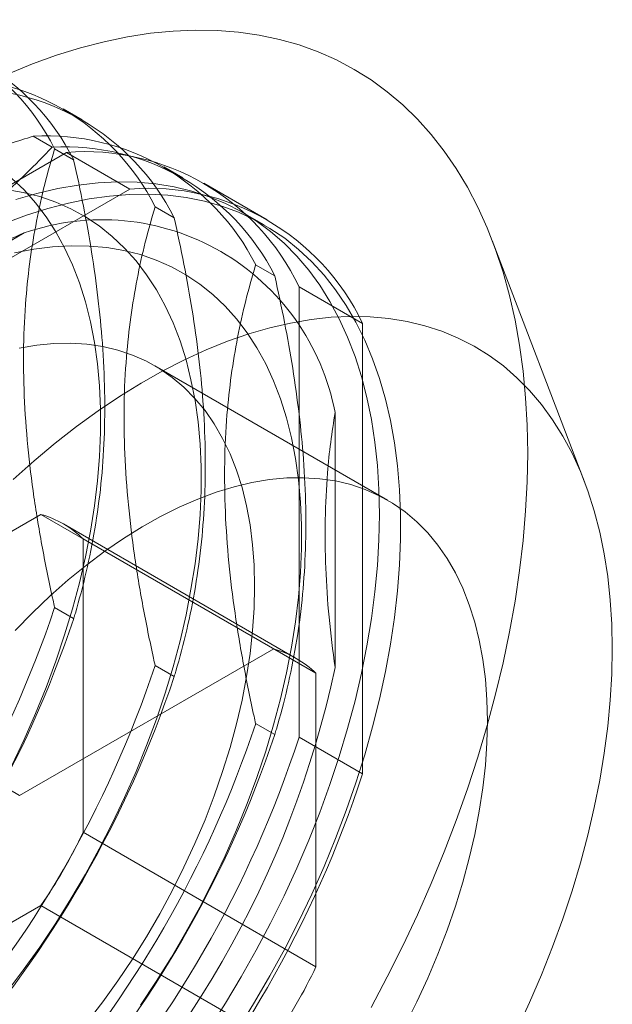
# Model space of a CAD drawing. Units: millimetres. Extents: x 63 to 4285, y 73 to 3049.
# Drawn here: x 3435 to 3445, y 1948 to 1965 of the extents above; entities that cross this region are included whole.
import ezdxf

# ---------------------------------------------------------------- set-up
doc = ezdxf.new("R2010")
doc.units = ezdxf.units.MM
doc.header["$LTSCALE"] = 2

msp = doc.modelspace()

# ---------------------------------------------------------------- linework, layer by layer
at = {"color": 7, "linetype": 'Continuous', "lineweight": 18}
for p, q in [((3436.36, 1963.194), (3436.041, 1963.378)), ((3435.856, 1962.737), (3435.537, 1962.921)), ((3435.898, 1962.712), (3436.216, 1962.528)), ((3436.095, 1962.651), (3429.584, 1958.892)), ((3436.095, 1962.651), (3437.156, 1962.039)), ((3438.039, 1962.224), (3437.72, 1962.408)), ((3437.156, 1962.039), (3430.644, 1958.28)), ((3439.45, 1961.525), (3438.389, 1962.138)), ((3437.577, 1961.743), (3437.896, 1961.559)), ((3439.4, 1961.439), (3439.046, 1961.643)), ((3431.703, 1959.177), (3435.39, 1961.305)), ((3444.749, 1957.15), (3443.209, 1961.177)), ((3439.256, 1960.773), (3439.575, 1960.589)), ((3439.981, 1952.888), (3439.981, 1960.407)), ((3439.981, 1960.407), (3441.042, 1959.795)), ((3441.042, 1952.275), (3441.042, 1959.795)), ((3441.46, 1956.843), (3437.571, 1959.088)), ((3440.582, 1958.307), (3440.582, 1954.049)), ((3435.668, 1956.607), (3431.425, 1954.158)), ((3435.668, 1956.607), (3439.557, 1954.362)), ((3439.935, 1954.201), (3436.046, 1956.447)), ((3436.375, 1951.3), (3436.375, 1956.199)), ((3440.264, 1953.954), (3436.375, 1956.199)), ((3436.216, 1954.869), (3435.898, 1955.053)), ((3439.557, 1954.362), (3435.314, 1951.913)), ((3435.314, 1951.913), (3431.425, 1954.158)), ((3437.896, 1953.899), (3437.577, 1954.083)), ((3440.264, 1949.054), (3440.264, 1953.954)), ((3439.575, 1952.93), (3439.256, 1953.114)), ((3439.981, 1952.888), (3441.042, 1952.275)), ((3436.375, 1951.3), (3440.264, 1949.054)), ((3431.425, 1947.626), (3435.668, 1950.075)), ((3439.557, 1947.83), (3435.668, 1950.075))]:
    msp.add_line(p, q, dxfattribs=at)
at = {"color": 7, "linetype": 'Continuous', "lineweight": 18, "flags": 128}
for points in [[(3443.8, 1957.627), (3443.791, 1958.095), (3443.766, 1958.552), (3443.724, 1958.997), (3443.665, 1959.431), (3443.589, 1959.851), (3443.497, 1960.259), (3443.388, 1960.651), (3443.263, 1961.029), (3443.122, 1961.392), (3442.966, 1961.738), (3442.794, 1962.067), (3442.606, 1962.379), (3442.404, 1962.673), (3442.188, 1962.949), (3441.957, 1963.206), (3441.712, 1963.444), (3441.454, 1963.661), (3441.183, 1963.859), (3440.9, 1964.037), (3440.605, 1964.193), (3440.298, 1964.329), (3439.981, 1964.444), (3439.652, 1964.537), (3439.315, 1964.608), (3438.968, 1964.658), (3438.612, 1964.686), (3438.248, 1964.692), (3437.877, 1964.677), (3437.499, 1964.639), (3437.114, 1964.58), (3436.725, 1964.499), (3436.33, 1964.397), (3435.932, 1964.273), (3435.53, 1964.129), (3435.125, 1963.963)], [(3435.183, 1952.415), (3435.388, 1952.846), (3435.579, 1953.28), (3435.756, 1953.717), (3435.918, 1954.155), (3436.065, 1954.593), (3436.197, 1955.03), (3436.313, 1955.465), (3436.413, 1955.898), (3436.497, 1956.326), (3436.564, 1956.749), (3436.615, 1957.165), (3436.649, 1957.575), (3436.666, 1957.976), (3436.666, 1958.368), (3436.649, 1958.75), (3436.615, 1959.12), (3436.564, 1959.479), (3436.497, 1959.824), (3436.413, 1960.155), (3436.313, 1960.472), (3436.197, 1960.773), (3436.065, 1961.058), (3435.918, 1961.326), (3435.756, 1961.577), (3435.579, 1961.809), (3435.388, 1962.023), (3435.183, 1962.217)], [(3435.09, 1948.617), (3435.375, 1948.994), (3435.65, 1949.382), (3435.916, 1949.779), (3436.17, 1950.185), (3436.413, 1950.599), (3436.644, 1951.02), (3436.862, 1951.446), (3437.067, 1951.877), (3437.258, 1952.311), (3437.435, 1952.747), (3437.597, 1953.185), (3437.745, 1953.623), (3437.877, 1954.061), (3437.993, 1954.496), (3438.093, 1954.928), (3438.176, 1955.356), (3438.244, 1955.779), (3438.294, 1956.196), (3438.328, 1956.605), (3438.345, 1957.007), (3438.345, 1957.399), (3438.328, 1957.78), (3438.294, 1958.151), (3438.244, 1958.509), (3438.176, 1958.854), (3438.093, 1959.186), (3437.993, 1959.503), (3437.877, 1959.804), (3437.745, 1960.089), (3437.597, 1960.357), (3437.435, 1960.607), (3437.258, 1960.84), (3437.067, 1961.053), (3436.862, 1961.247), (3436.644, 1961.422), (3436.413, 1961.576), (3436.17, 1961.709), (3435.916, 1961.821), (3435.65, 1961.913), (3435.375, 1961.982), (3435.09, 1962.03)], [(3441.325, 1956.607), (3441.316, 1957.02), (3441.291, 1957.422), (3441.249, 1957.813), (3441.19, 1958.192), (3441.115, 1958.557), (3441.023, 1958.908), (3440.916, 1959.245), (3440.792, 1959.567), (3440.652, 1959.872), (3440.497, 1960.16), (3440.327, 1960.431), (3440.143, 1960.684), (3439.944, 1960.918), (3439.731, 1961.134), (3439.505, 1961.33), (3439.266, 1961.505), (3439.014, 1961.661), (3438.751, 1961.796), (3438.477, 1961.91), (3438.191, 1962.002), (3437.896, 1962.074), (3437.591, 1962.123), (3437.278, 1962.151), (3436.956, 1962.158), (3436.627, 1962.142), (3436.292, 1962.105), (3435.95, 1962.046), (3435.603, 1961.966), (3435.252, 1961.864)], [(3435.072, 1961.468), (3435.429, 1961.601), (3435.782, 1961.714), (3436.131, 1961.805), (3436.475, 1961.874), (3436.814, 1961.922), (3437.146, 1961.949), (3437.472, 1961.953), (3437.789, 1961.936), (3438.098, 1961.897), (3438.399, 1961.837), (3438.689, 1961.755), (3438.969, 1961.651), (3439.238, 1961.527), (3439.495, 1961.382), (3439.741, 1961.216), (3439.973, 1961.03), (3440.193, 1960.824), (3440.399, 1960.599), (3440.591, 1960.356), (3440.768, 1960.094), (3440.93, 1959.814), (3441.078, 1959.517), (3441.209, 1959.204), (3441.325, 1958.875), (3441.425, 1958.53), (3441.508, 1958.172), (3441.575, 1957.8), (3441.626, 1957.415), (3441.659, 1957.018), (3441.676, 1956.61), (3441.676, 1956.192), (3441.659, 1955.765), (3441.626, 1955.329), (3441.575, 1954.886), (3441.508, 1954.437), (3441.425, 1953.982), (3441.325, 1953.523), (3441.209, 1953.06), (3441.078, 1952.594), (3440.93, 1952.127), (3440.768, 1951.66), (3440.591, 1951.193), (3440.399, 1950.728), (3440.193, 1950.265), (3439.973, 1949.806), (3439.741, 1949.352), (3439.495, 1948.903), (3439.238, 1948.46), (3438.969, 1948.025)], [(3437.33, 1948.412), (3437.595, 1948.81), (3437.85, 1949.216), (3438.092, 1949.63), (3438.323, 1950.05), (3438.541, 1950.476), (3438.746, 1950.907), (3438.938, 1951.341), (3439.115, 1951.778), (3439.277, 1952.216), (3439.424, 1952.654), (3439.556, 1953.091), (3439.672, 1953.526), (3439.772, 1953.959), (3439.856, 1954.387), (3439.923, 1954.81), (3439.974, 1955.227), (3440.007, 1955.636), (3440.024, 1956.037), (3440.024, 1956.429), (3440.007, 1956.811), (3439.974, 1957.181), (3439.923, 1957.54), (3439.856, 1957.885), (3439.772, 1958.216), (3439.672, 1958.533), (3439.556, 1958.834), (3439.424, 1959.119), (3439.277, 1959.387), (3439.115, 1959.638), (3438.938, 1959.87), (3438.746, 1960.084), (3438.541, 1960.278), (3438.323, 1960.452), (3438.092, 1960.606), (3437.85, 1960.739), (3437.595, 1960.852), (3437.33, 1960.943), (3437.054, 1961.013), (3436.769, 1961.061), (3436.475, 1961.087), (3436.173, 1961.092), (3435.864, 1961.074), (3435.548, 1961.035), (3435.226, 1960.974)], [(3445.214, 1954.361), (3445.205, 1954.775), (3445.18, 1955.177), (3445.138, 1955.568), (3445.079, 1955.946), (3445.004, 1956.312), (3444.913, 1956.663), (3444.805, 1957), (3444.681, 1957.321), (3444.541, 1957.627), (3444.386, 1957.915), (3444.217, 1958.186), (3444.032, 1958.439), (3443.833, 1958.673), (3443.62, 1958.889), (3443.394, 1959.084), (3443.155, 1959.26), (3442.904, 1959.416), (3442.64, 1959.551), (3442.366, 1959.665), (3442.08, 1959.757), (3441.785, 1959.829), (3441.48, 1959.878), (3441.167, 1959.906), (3440.845, 1959.913), (3440.516, 1959.897), (3440.181, 1959.86), (3439.839, 1959.801), (3439.492, 1959.721), (3439.141, 1959.619), (3438.786, 1959.496), (3438.428, 1959.353), (3438.068, 1959.189), (3437.707, 1959.004), (3437.345, 1958.8), (3436.983, 1958.577), (3436.623, 1958.335), (3436.264, 1958.074), (3435.907, 1957.796), (3435.554, 1957.5), (3435.205, 1957.188)], [(3439.239, 1955.402), (3439.23, 1955.756), (3439.205, 1956.1), (3439.162, 1956.431), (3439.103, 1956.749), (3439.028, 1957.054), (3438.936, 1957.344), (3438.828, 1957.618), (3438.704, 1957.876), (3438.564, 1958.117), (3438.41, 1958.339), (3438.241, 1958.544), (3438.059, 1958.728), (3437.862, 1958.894), (3437.653, 1959.039), (3437.432, 1959.163), (3437.199, 1959.267), (3436.955, 1959.349), (3436.701, 1959.409), (3436.437, 1959.448), (3436.165, 1959.464), (3435.885, 1959.459), (3435.599, 1959.432), (3435.306, 1959.383)], [(3441.183, 1948.374), (3441.454, 1948.885), (3441.712, 1949.401), (3441.957, 1949.921), (3442.188, 1950.444), (3442.404, 1950.97), (3442.606, 1951.498), (3442.794, 1952.026), (3442.966, 1952.554), (3443.122, 1953.081), (3443.263, 1953.606), (3443.388, 1954.128), (3443.497, 1954.646), (3443.589, 1955.16), (3443.665, 1955.668), (3443.724, 1956.169), (3443.766, 1956.664), (3443.791, 1957.15), (3443.8, 1957.627)], [(3443.128, 1953.157), (3443.119, 1953.511), (3443.094, 1953.855), (3443.052, 1954.186), (3442.992, 1954.504), (3442.917, 1954.809), (3442.825, 1955.099), (3442.717, 1955.373), (3442.593, 1955.631), (3442.453, 1955.871), (3442.299, 1956.094), (3442.13, 1956.298), (3441.948, 1956.483), (3441.751, 1956.649), (3441.542, 1956.794), (3441.321, 1956.918), (3441.088, 1957.021), (3440.844, 1957.103), (3440.59, 1957.164), (3440.327, 1957.202), (3440.054, 1957.219), (3439.775, 1957.214), (3439.488, 1957.187), (3439.195, 1957.138), (3438.896, 1957.068), (3438.594, 1956.975), (3438.288, 1956.862), (3437.979, 1956.728), (3437.669, 1956.573), (3437.358, 1956.399), (3437.047, 1956.205), (3436.738, 1955.992), (3436.43, 1955.761), (3436.126, 1955.512), (3435.825, 1955.246), (3435.529, 1954.964), (3435.239, 1954.668)], [(3438.477, 1948.015), (3438.751, 1948.446), (3439.014, 1948.885), (3439.266, 1949.331), (3439.505, 1949.783), (3439.731, 1950.24), (3439.944, 1950.701), (3440.143, 1951.165), (3440.327, 1951.631), (3440.497, 1952.098), (3440.652, 1952.565), (3440.792, 1953.031), (3440.916, 1953.496), (3441.023, 1953.957), (3441.115, 1954.414), (3441.19, 1954.867), (3441.249, 1955.313), (3441.291, 1955.752), (3441.316, 1956.184), (3441.325, 1956.607)], [(3436.437, 1948.123), (3436.701, 1948.466), (3436.955, 1948.819), (3437.199, 1949.183), (3437.432, 1949.555), (3437.653, 1949.935), (3437.862, 1950.322), (3438.059, 1950.714), (3438.241, 1951.11), (3438.41, 1951.509), (3438.564, 1951.91), (3438.704, 1952.311), (3438.828, 1952.712), (3438.936, 1953.111), (3439.028, 1953.507), (3439.103, 1953.899), (3439.162, 1954.286), (3439.205, 1954.666), (3439.23, 1955.039), (3439.239, 1955.402)], [(3443.62, 1947.994), (3443.833, 1948.455), (3444.032, 1948.919), (3444.217, 1949.386), (3444.386, 1949.853), (3444.541, 1950.32), (3444.681, 1950.786), (3444.805, 1951.251), (3444.913, 1951.712), (3445.004, 1952.169), (3445.079, 1952.621), (3445.138, 1953.068), (3445.18, 1953.507), (3445.205, 1953.939), (3445.214, 1954.361)], [(3441.751, 1948.077), (3441.948, 1948.469), (3442.13, 1948.865), (3442.299, 1949.264), (3442.453, 1949.664), (3442.593, 1950.066), (3442.717, 1950.467), (3442.825, 1950.866), (3442.917, 1951.262), (3442.992, 1951.654), (3443.052, 1952.041), (3443.094, 1952.421), (3443.119, 1952.793), (3443.128, 1953.157)]]:
    msp.add_lwpolyline(points, dxfattribs=at)
at = {"color": 7, "linetype": 'Continuous', "lineweight": 18}
for centre, radius, start, end in [((3432.397, 1960.943), 3.923, 26.8013, 93.1879), ((3432.715, 1960.759), 3.923, 26.8013, 93.1879), ((3434.076, 1959.974), 3.923, 26.8013, 93.1879), ((3434.395, 1959.79), 3.923, 26.8013, 93.1879), ((3435.755, 1959.004), 3.923, 26.8013, 93.1879), ((3436.074, 1958.82), 3.923, 26.8013, 93.1879), ((3436.402, 1958.696), 3.967, 25.5502, 94.439), ((3437.463, 1958.084), 3.967, 25.5502, 94.439), ((3436.693, 1957.567), 3.959, 10.7742, 109.2151), ((3435.203, 1954.986), 1.686, 45.9836, 74.0057), ((3418.258, 1960.942), 18.597, 318.4636, 341.5364), ((3418.577, 1960.758), 18.597, 318.4636, 341.5364), ((3439.092, 1952.741), 1.686, 45.9836, 74.0057), ((3419.937, 1959.973), 18.597, 318.4636, 341.5364), ((3424.107, 1957.566), 16.847, 312.0496, 347.9504), ((3420.256, 1959.789), 18.597, 318.4636, 341.5364), ((3421.617, 1959.003), 18.597, 318.4636, 341.5364), ((3421.935, 1958.819), 18.597, 318.4636, 341.5364), ((3422.151, 1958.695), 18.753, 318.0402, 341.9598), ((3423.211, 1958.083), 18.753, 318.0402, 341.9598), ((3428.576, 1954.986), 8.626, 325.2979, 334.7021), ((3432.465, 1952.741), 8.626, 325.2979, 334.7021)]:
    msp.add_arc(centre, radius, start, end, dxfattribs=at)
for points, knots in [([(3435.537, 1962.921), (3435.285, 1962.84), (3434.78, 1962.678), (3434.045, 1962.411), (3433.33, 1962.122), (3432.619, 1961.799), (3431.921, 1961.439), (3431.245, 1961.039), (3430.608, 1960.609), (3430.016, 1960.15), (3429.466, 1959.664), (3429.107, 1959.307), (3428.926, 1959.115), (3428.904, 1959.092)], [0, 0, 0, 0, 0.09088, 0.181753, 0.27351, 0.36526, 0.46669, 0.568237, 0.669671, 0.774996, 0.880433, 0.985805, 1, 1, 1, 1]), ([(3429.223, 1958.908), (3429.263, 1958.92), (3429.586, 1959.021), (3430.184, 1959.222), (3430.997, 1959.526), (3431.787, 1959.862), (3432.544, 1960.231), (3433.265, 1960.634), (3433.904, 1961.045), (3434.467, 1961.459), (3434.966, 1961.87), (3435.431, 1962.295), (3435.714, 1962.59), (3435.856, 1962.737)], [0, 0, 0, 0, 0.014195, 0.115851, 0.217565, 0.31918, 0.424327, 0.529598, 0.634739, 0.725563, 0.816393, 0.908193, 1, 1, 1, 1]), ([(3435.898, 1955.053), (3435.889, 1955.093), (3435.815, 1955.424), (3435.689, 1956.042), (3435.547, 1956.898), (3435.442, 1957.75), (3435.383, 1958.591), (3435.372, 1959.416), (3435.409, 1960.176), (3435.485, 1960.87), (3435.592, 1961.507), (3435.728, 1962.123), (3435.841, 1962.516), (3435.898, 1962.712)], [0, 0, 0, 0, 0.014195, 0.115851, 0.217565, 0.31918, 0.424327, 0.529598, 0.634739, 0.725563, 0.816393, 0.908193, 1, 1, 1, 1]), ([(3436.216, 1962.528), (3436.273, 1962.269), (3436.385, 1961.751), (3436.521, 1960.98), (3436.628, 1960.217), (3436.704, 1959.439), (3436.741, 1958.655), (3436.733, 1957.869), (3436.679, 1957.103), (3436.577, 1956.36), (3436.432, 1955.641), (3436.302, 1955.152), (3436.226, 1954.899), (3436.216, 1954.869)], [0, 0, 0, 0, 0.09088, 0.181753, 0.27351, 0.36526, 0.46669, 0.568237, 0.669671, 0.774996, 0.880433, 0.985805, 1, 1, 1, 1]), ([(3437.577, 1954.083), (3437.568, 1954.124), (3437.494, 1954.454), (3437.368, 1955.072), (3437.226, 1955.929), (3437.122, 1956.78), (3437.062, 1957.621), (3437.051, 1958.446), (3437.088, 1959.206), (3437.165, 1959.901), (3437.271, 1960.538), (3437.407, 1961.154), (3437.52, 1961.546), (3437.577, 1961.743)], [0, 0, 0, 0, 0.014195, 0.115851, 0.217565, 0.31918, 0.424327, 0.529598, 0.634739, 0.725563, 0.816393, 0.908193, 1, 1, 1, 1]), ([(3437.896, 1961.559), (3437.952, 1961.3), (3438.064, 1960.781), (3438.2, 1960.011), (3438.308, 1959.248), (3438.384, 1958.47), (3438.42, 1957.685), (3438.412, 1956.9), (3438.358, 1956.133), (3438.256, 1955.391), (3438.111, 1954.672), (3437.981, 1954.182), (3437.905, 1953.929), (3437.896, 1953.899)], [0, 0, 0, 0, 0.09088, 0.181753, 0.27351, 0.36526, 0.46669, 0.568237, 0.669671, 0.774996, 0.880433, 0.985805, 1, 1, 1, 1]), ([(3435.39, 1961.305), (3435.209, 1961.23), (3434.847, 1961.081), (3434.247, 1960.803), (3433.599, 1960.469), (3432.919, 1960.067), (3432.281, 1959.637), (3431.896, 1959.33), (3431.703, 1959.177)], [0, 0, 0, 0, 0.127424, 0.255082, 0.439626, 0.624166, 0.812074, 1, 1, 1, 1]), ([(3439.256, 1953.114), (3439.247, 1953.154), (3439.173, 1953.485), (3439.048, 1954.103), (3438.905, 1954.959), (3438.801, 1955.811), (3438.742, 1956.652), (3438.731, 1957.477), (3438.767, 1958.237), (3438.844, 1958.931), (3438.95, 1959.568), (3439.086, 1960.184), (3439.2, 1960.577), (3439.256, 1960.773)], [0, 0, 0, 0, 0.014195, 0.115851, 0.217565, 0.31918, 0.424327, 0.529598, 0.634739, 0.725563, 0.816393, 0.908193, 1, 1, 1, 1]), ([(3439.575, 1960.589), (3439.631, 1960.33), (3439.744, 1959.812), (3439.88, 1959.041), (3439.987, 1958.279), (3440.063, 1957.5), (3440.1, 1956.716), (3440.092, 1955.93), (3440.038, 1955.164), (3439.936, 1954.421), (3439.79, 1953.702), (3439.661, 1953.213), (3439.584, 1952.96), (3439.575, 1952.93)], [0, 0, 0, 0, 0.09088, 0.181753, 0.27351, 0.36526, 0.46669, 0.568237, 0.669671, 0.774996, 0.880433, 0.985805, 1, 1, 1, 1]), ([(3440.582, 1954.049), (3440.546, 1954.33), (3440.474, 1954.892), (3440.42, 1955.716), (3440.41, 1956.522), (3440.445, 1957.219), (3440.505, 1957.813), (3440.557, 1958.142), (3440.582, 1958.307)], [0, 0, 0, 0, 0.184601, 0.369186, 0.55705, 0.744918, 0.872338, 1, 1, 1, 1])]:
    msp.add_open_spline(points, degree=3, knots=knots, dxfattribs=at)

doc.saveas('drawing.dxf')
